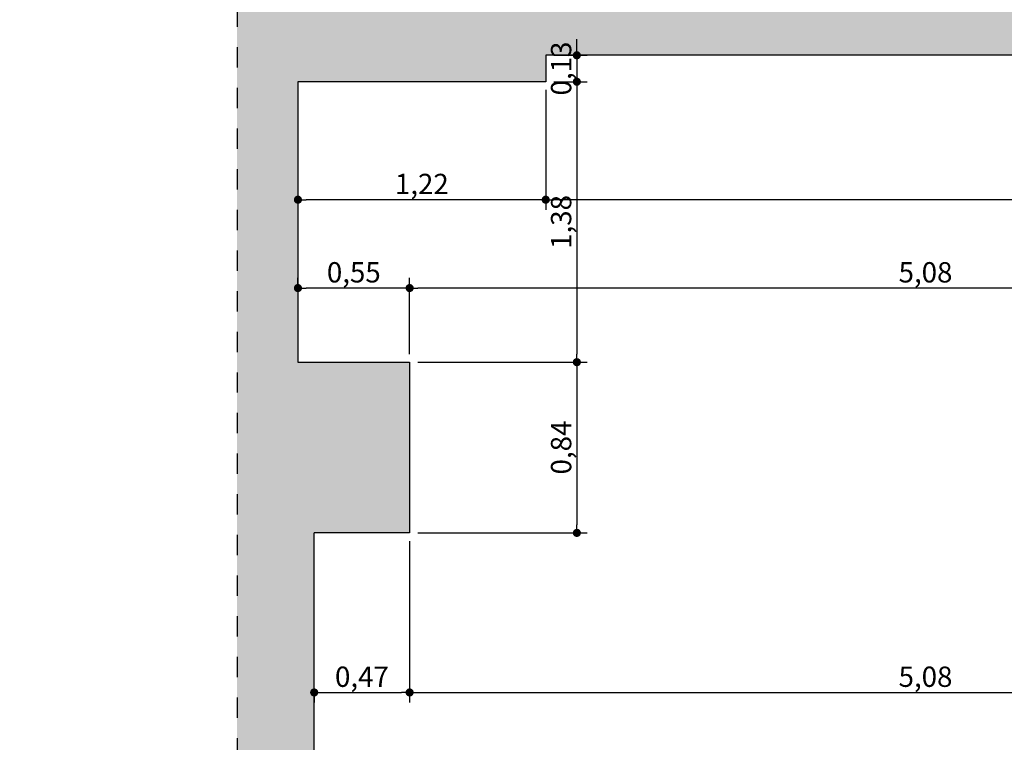
# Model space of a CAD drawing. Units: millimetres. Extents: x 506 to 2079, y -103 to 114.
# Drawn here: x 2036 to 2041, y -94 to -91 of the extents above; entities that cross this region are included whole.
import ezdxf

# ---------------------------------------------------------------- set-up
doc = ezdxf.new("R2010")
doc.units = ezdxf.units.MM
doc.header["$PDMODE"] = 3
doc.linetypes.add('broken', pattern=[0.123472, 0.070555, -0.052916])
doc.layers.add('_COTE', color=6, linetype='Continuous', lineweight=5)
for name, color, linetype in [('_HASURI', 250, 'Continuous'), ('_LINII PUNCTATE', 7, 'Continuous'), ('_PERETI', 7, 'Continuous')]:
    doc.layers.add(name, color=color, linetype=linetype)
doc.styles.add('Arial Baltic', font='romans.shx', dxfattribs={"width": 0.5})
doc.dimstyles.new('TRANS-FORM', dxfattribs={"dimscale": 50, "dimtxt": 0.002, "dimasz": 0.0008, "dimexe": 0.001, "dimexo": 0.0008, "dimgap": 0.0001, "dimtad": 1, "dimzin": 1, "dimtxsty": 'Arial Baltic', "dimblk": 'DOT', "dimcen": 2.5, "dimclrd": 6, "dimclre": 6, "dimclrt": 1, "dimadec": 0, "dimazin": 0, "dimtm": 1e-09, "dimtfac": 1, "dimtix": 1, "dimtmove": 0, "dimatfit": 3, "dimldrblk": 'DOT', "dimfxl": 0, "dimarcsym": 0})

# ---------------------------------------------------------------- blocks, each defined once
blk = doc.blocks.new('_Dot')
at = {"color": 0, "linetype": 'ByBlock', "lineweight": -2}
blk.add_line((-0.5, 0), (-1, 0), dxfattribs=at)
at = {"color": 0, "linetype": 'ByBlock', "const_width": 0.5}
blk.add_lwpolyline([(-0.25, 0, 1), (0.25, 0, 1)], format="xyb", close=True, dxfattribs=at)
blk = doc.blocks.new('*D59')
at = {"layer": '_COTE', "color": 6, "lineweight": -2, "ltscale": 2, "transparency": 16777216}
for p, q in [((2038.8006, -90.9371), (2038.8006, -90.8971)), ((2038.6873, -90.9771), (2038.8506, -90.9771)), ((2038.8006, -90.9771), (2038.8006, -91.1071)), ((2038.6873, -91.1071), (2038.8506, -91.1071)), ((2038.8006, -91.1471), (2038.8006, -91.1871))]:
    blk.add_line(p, q, dxfattribs=at)
at = {"layer": 'Defpoints', "color": 0, "ltscale": 2, "transparency": 16777216}
for p in [(2038.6473, -90.9771), (2038.6473, -91.1071), (2038.8006, -91.1071)]:
    blk.add_point(p, dxfattribs=at)
at = {"layer": '_COTE', "color": 6, "lineweight": -2, "ltscale": 2, "transparency": 16777216, "xscale": 0.04, "yscale": 0.04, "zscale": 0.04}
for p, rotation in [((2038.8006, -90.9771), 270), ((2038.8006, -91.1071), 90)]:
    blk.add_blockref('_Dot', p, dxfattribs=dict(at, rotation=rotation))
at = {"layer": '_COTE', "color": 1, "ltscale": 2, "transparency": 16777216, "insert": (2038.7361, -91.0421), "char_height": 0.1, "attachment_point": 5, "rotation": 90, "style": 'Arial Baltic'}
blk.add_mtext('0,13', dxfattribs=at)
blk = doc.blocks.new('*D60')
at = {"layer": '_COTE', "color": 6, "lineweight": -2, "ltscale": 2, "transparency": 16777216}
for p, q in [((2038.6873, -91.1071), (2038.8506, -91.1071)), ((2038.8006, -91.1471), (2038.8006, -92.4471)), ((2038.0173, -92.4871), (2038.8506, -92.4871))]:
    blk.add_line(p, q, dxfattribs=at)
at = {"layer": 'Defpoints', "color": 0, "ltscale": 2, "transparency": 16777216}
for p in [(2038.6473, -91.1071), (2037.9773, -92.4871), (2038.8006, -92.4871)]:
    blk.add_point(p, dxfattribs=at)
at = {"layer": '_COTE', "color": 6, "lineweight": -2, "ltscale": 2, "transparency": 16777216, "xscale": 0.04, "yscale": 0.04, "zscale": 0.04}
for p, rotation in [((2038.8006, -91.1071), 90), ((2038.8006, -92.4871), 270)]:
    blk.add_blockref('_Dot', p, dxfattribs=dict(at, rotation=rotation))
at = {"layer": '_COTE', "color": 1, "ltscale": 2, "transparency": 16777216, "insert": (2038.7361, -91.7971), "char_height": 0.1, "attachment_point": 5, "rotation": 90, "style": 'Arial Baltic'}
blk.add_mtext('1,38', dxfattribs=at)
blk = doc.blocks.new('*D61')
at = {"layer": '_COTE', "color": 6, "lineweight": -2, "ltscale": 2, "transparency": 16777216}
for p, q in [((2038.0173, -92.4871), (2038.8506, -92.4871)), ((2038.8006, -92.5271), (2038.8006, -93.2871)), ((2038.0173, -93.3271), (2038.8506, -93.3271))]:
    blk.add_line(p, q, dxfattribs=at)
at = {"layer": 'Defpoints', "color": 0, "ltscale": 2, "transparency": 16777216}
for p in [(2037.9773, -92.4871), (2037.9773, -93.3271), (2038.8006, -93.3271)]:
    blk.add_point(p, dxfattribs=at)
at = {"layer": '_COTE', "color": 6, "lineweight": -2, "ltscale": 2, "transparency": 16777216, "xscale": 0.04, "yscale": 0.04, "zscale": 0.04}
for p, rotation in [((2038.8006, -92.4871), 90), ((2038.8006, -93.3271), 270)]:
    blk.add_blockref('_Dot', p, dxfattribs=dict(at, rotation=rotation))
at = {"layer": '_COTE', "color": 1, "ltscale": 2, "transparency": 16777216, "insert": (2038.7361, -92.9071), "char_height": 0.1, "attachment_point": 5, "rotation": 90, "style": 'Arial Baltic'}
blk.add_mtext('0,84', dxfattribs=at)
blk = doc.blocks.new('*D189')
at = {"layer": '_COTE', "color": 6, "lineweight": -2, "ltscale": 2, "transparency": 16777216}
for p, q in [((2037.9773, -93.3671), (2037.9773, -94.1624)), ((2037.5073, -94.1124), (2037.5073, -94.1624)), ((2037.5473, -94.1124), (2037.9373, -94.1124))]:
    blk.add_line(p, q, dxfattribs=at)
at = {"layer": 'Defpoints', "color": 0, "ltscale": 2, "transparency": 16777216}
for p in [(2037.9773, -93.3271), (2037.5073, -94.1124), (2037.9773, -94.1124)]:
    blk.add_point(p, dxfattribs=at)
at = {"layer": '_COTE', "color": 6, "lineweight": -2, "ltscale": 2, "transparency": 16777216, "xscale": 0.04, "yscale": 0.04, "zscale": 0.04, "rotation": 180}
blk.add_blockref('_Dot', (2037.5073, -94.1124), dxfattribs=at)
at = {"layer": '_COTE', "color": 6, "lineweight": -2, "ltscale": 2, "transparency": 16777216, "xscale": 0.04, "yscale": 0.04, "zscale": 0.04}
blk.add_blockref('_Dot', (2037.9773, -94.1124), dxfattribs=at)
at = {"layer": '_COTE', "color": 1, "ltscale": 2, "transparency": 16777216, "insert": (2037.7423, -94.0479), "char_height": 0.1, "attachment_point": 5, "style": 'Arial Baltic'}
blk.add_mtext('0,47', dxfattribs=at)
blk = doc.blocks.new('*D190')
at = {"layer": '_COTE', "color": 6, "lineweight": -2, "ltscale": 2, "transparency": 16777216}
for p, q in [((2043.0573, -94.1124), (2043.0573, -94.0624)), ((2037.9773, -94.1124), (2037.9773, -94.1624)), ((2038.0173, -94.1124), (2043.0173, -94.1124))]:
    blk.add_line(p, q, dxfattribs=at)
at = {"layer": 'Defpoints', "color": 0, "ltscale": 2, "transparency": 16777216}
for p in [(2037.9773, -94.1124), (2043.0573, -94.1124), (2043.0573, -94.1124)]:
    blk.add_point(p, dxfattribs=at)
at = {"layer": '_COTE', "color": 6, "lineweight": -2, "ltscale": 2, "transparency": 16777216, "xscale": 0.04, "yscale": 0.04, "zscale": 0.04, "rotation": 180}
blk.add_blockref('_Dot', (2037.9773, -94.1124), dxfattribs=at)
at = {"layer": '_COTE', "color": 6, "lineweight": -2, "ltscale": 2, "transparency": 16777216, "xscale": 0.04, "yscale": 0.04, "zscale": 0.04}
blk.add_blockref('_Dot', (2043.0573, -94.1124), dxfattribs=at)
at = {"layer": '_COTE', "color": 1, "ltscale": 2, "transparency": 16777216, "insert": (2040.5173, -94.0479), "char_height": 0.1, "attachment_point": 5, "style": 'Arial Baltic'}
blk.add_mtext('5,08', dxfattribs=at)
blk = doc.blocks.new('*D191')
at = {"layer": '_COTE', "color": 6, "lineweight": -2, "ltscale": 2, "transparency": 16777216}
for p, q in [((2044.4673, -91.0171), (2044.4673, -91.7376)), ((2038.6473, -91.1471), (2038.6473, -91.7376)), ((2044.4273, -91.6876), (2038.6873, -91.6876))]:
    blk.add_line(p, q, dxfattribs=at)
at = {"layer": 'Defpoints', "color": 0, "ltscale": 2, "transparency": 16777216}
for p in [(2044.4673, -90.9771), (2038.6473, -91.1071), (2038.6473, -91.6876)]:
    blk.add_point(p, dxfattribs=at)
at = {"layer": '_COTE', "color": 6, "lineweight": -2, "ltscale": 2, "transparency": 16777216, "xscale": 0.04, "yscale": 0.04, "zscale": 0.04, "rotation": 180}
blk.add_blockref('_Dot', (2038.6473, -91.6876), dxfattribs=at)
at = {"layer": '_COTE', "color": 6, "lineweight": -2, "ltscale": 2, "transparency": 16777216, "xscale": 0.04, "yscale": 0.04, "zscale": 0.04}
blk.add_blockref('_Dot', (2044.4673, -91.6876), dxfattribs=at)
at = {"layer": '_COTE', "color": 1, "ltscale": 2, "transparency": 16777216, "insert": (2041.5573, -91.6231), "char_height": 0.1, "attachment_point": 5, "style": 'Arial Baltic'}
blk.add_mtext('5,82', dxfattribs=at)
blk = doc.blocks.new('*D192')
at = {"layer": '_COTE', "color": 6, "lineweight": -2, "ltscale": 2, "transparency": 16777216}
for p, q in [((2038.6473, -91.1471), (2038.6473, -91.7376)), ((2037.4273, -91.6876), (2037.4273, -91.7376)), ((2038.6073, -91.6876), (2037.4673, -91.6876))]:
    blk.add_line(p, q, dxfattribs=at)
at = {"layer": 'Defpoints', "color": 0, "ltscale": 2, "transparency": 16777216}
for p in [(2038.6473, -91.1071), (2037.4273, -91.6556), (2037.4273, -91.6876)]:
    blk.add_point(p, dxfattribs=at)
at = {"layer": '_COTE', "color": 6, "lineweight": -2, "ltscale": 2, "transparency": 16777216, "xscale": 0.04, "yscale": 0.04, "zscale": 0.04, "rotation": 180}
blk.add_blockref('_Dot', (2037.4273, -91.6876), dxfattribs=at)
at = {"layer": '_COTE', "color": 6, "lineweight": -2, "ltscale": 2, "transparency": 16777216, "xscale": 0.04, "yscale": 0.04, "zscale": 0.04}
blk.add_blockref('_Dot', (2038.6473, -91.6876), dxfattribs=at)
at = {"layer": '_COTE', "color": 1, "ltscale": 2, "transparency": 16777216, "insert": (2038.0373, -91.6231), "char_height": 0.1, "attachment_point": 5, "style": 'Arial Baltic'}
blk.add_mtext('1,22', dxfattribs=at)
blk = doc.blocks.new('*D194')
at = {"layer": '_COTE', "color": 6, "lineweight": -2, "ltscale": 2, "transparency": 16777216}
for p, q in [((2037.9773, -92.4471), (2037.9773, -92.0724)), ((2043.0573, -92.2371), (2043.0573, -92.0724)), ((2043.0173, -92.1224), (2038.0173, -92.1224))]:
    blk.add_line(p, q, dxfattribs=at)
at = {"layer": 'Defpoints', "color": 0, "ltscale": 2, "transparency": 16777216}
for p in [(2037.9773, -92.1224), (2043.0573, -92.2771), (2037.9773, -92.4871)]:
    blk.add_point(p, dxfattribs=at)
at = {"layer": '_COTE', "color": 6, "lineweight": -2, "ltscale": 2, "transparency": 16777216, "xscale": 0.04, "yscale": 0.04, "zscale": 0.04, "rotation": 180}
blk.add_blockref('_Dot', (2037.9773, -92.1224), dxfattribs=at)
at = {"layer": '_COTE', "color": 6, "lineweight": -2, "ltscale": 2, "transparency": 16777216, "xscale": 0.04, "yscale": 0.04, "zscale": 0.04}
blk.add_blockref('_Dot', (2043.0573, -92.1224), dxfattribs=at)
at = {"layer": '_COTE', "color": 1, "ltscale": 2, "transparency": 16777216, "insert": (2040.5173, -92.0579), "char_height": 0.1, "attachment_point": 5, "style": 'Arial Baltic'}
blk.add_mtext('5,08', dxfattribs=at)
blk = doc.blocks.new('*D195')
at = {"layer": '_COTE', "color": 6, "lineweight": -2, "ltscale": 2, "transparency": 16777216}
for p, q in [((2037.4273, -92.1267), (2037.4273, -92.0724)), ((2037.9773, -92.4471), (2037.9773, -92.0724)), ((2037.9373, -92.1224), (2037.4673, -92.1224))]:
    blk.add_line(p, q, dxfattribs=at)
at = {"layer": 'Defpoints', "color": 0, "ltscale": 2, "transparency": 16777216}
for p in [(2037.4273, -92.1224), (2037.4273, -92.1667), (2037.9773, -92.4871)]:
    blk.add_point(p, dxfattribs=at)
at = {"layer": '_COTE', "color": 6, "lineweight": -2, "ltscale": 2, "transparency": 16777216, "xscale": 0.04, "yscale": 0.04, "zscale": 0.04, "rotation": 180}
blk.add_blockref('_Dot', (2037.4273, -92.1224), dxfattribs=at)
at = {"layer": '_COTE', "color": 6, "lineweight": -2, "ltscale": 2, "transparency": 16777216, "xscale": 0.04, "yscale": 0.04, "zscale": 0.04}
blk.add_blockref('_Dot', (2037.9773, -92.1224), dxfattribs=at)
at = {"layer": '_COTE', "color": 1, "ltscale": 2, "transparency": 16777216, "insert": (2037.7023, -92.0579), "char_height": 0.1, "attachment_point": 5, "style": 'Arial Baltic'}
blk.add_mtext('0,55', dxfattribs=at)

msp = doc.modelspace()

# ---------------------------------------------------------------- hatches: boundary and pattern name
at = {"layer": '_HASURI', "true_color": 0x8f999f}
h = msp.add_hatch(color=252, dxfattribs=at)
h.dxf.hatch_style = 1
h.paths.add_polyline_path([(2044.1573, -86.8371), (2044.1573, -86.4371), (2042.6473, -86.4371), (2042.6473, -86.8371), (2042.6473, -87.4571), (2044.1573, -87.4571)])
h.paths.add_polyline_path([(2042.1273, -86.4371), (2040.7973, -86.4371), (2040.7973, -86.7371), (2042.1273, -86.7371)])
h.paths.add_polyline_path([(2040.1973, -86.4371), (2038.7973, -86.4371), (2038.7973, -86.7371), (2040.0773, -86.7371), (2040.0773, -88.5571), (2040.0173, -88.5571), (2040.0173, -88.6771), (2040.1973, -88.6771), (2040.1973, -86.7371)])
h.paths.add_polyline_path([(2045.2573, -86.4371), (2044.6773, -86.4371), (2044.6773, -86.8371), (2045.2573, -86.8371)])
h.paths.add_polyline_path([(2048.5973, -86.4371), (2045.7773, -86.4371), (2045.7773, -86.8371), (2046.8773, -86.8371), (2046.8773, -87.3371), (2046.9773, -87.3371), (2046.9773, -86.8371), (2048.2973, -86.8371), (2048.2973, -87.2971), (2049.1073, -87.2971), (2049.1073, -89.0571), (2046.9773, -89.0571), (2046.9773, -88.0871), (2046.8773, -88.0871), (2046.8773, -89.0571), (2046.7773, -89.0571), (2046.7773, -89.1571), (2049.1073, -89.1571), (2049.1073, -89.6071), (2048.7373, -89.6071), (2048.7373, -90.2071), (2049.0873, -90.2071), (2049.0873, -90.6471), (2047.3073, -90.6471), (2047.3073, -90.5171), (2046.9073, -90.5171), (2046.9073, -90.6471), (2045.7573, -90.6471), (2045.7573, -89.1571), (2045.9773, -89.1571), (2045.9773, -89.0571), (2045.6673, -89.0571), (2045.6673, -90.6471), (2045.4473, -90.6471), (2045.4473, -90.9771), (2045.5473, -90.9771), (2045.5473, -91.3671), (2046.3273, -91.3671), (2046.3273, -90.9071), (2047.9473, -90.9071), (2047.9473, -91.3671), (2048.8473, -91.3671), (2048.8473, -91.4571), (2049.0973, -91.4571), (2049.0973, -90.9571), (2050.7573, -90.9571), (2050.7573, -92.3471), (2049.0973, -92.3471), (2049.0973, -92.2571), (2048.8473, -92.2571), (2048.8473, -93.2671), (2049.9573, -93.2671), (2049.9573, -92.5771), (2050.6573, -92.5771), (2050.6573, -98.2871), (2050.5673, -98.2871), (2050.5673, -99.5471), (2050.5673, -99.6071), (2050.5673, -99.6571), (2050.9573, -99.6571), (2050.9573, -90.6571), (2049.4073, -90.6571), (2049.4073, -86.9971), (2048.5973, -86.9971)])
h.paths.add_polyline_path([(2043.9573, -92.2771), (2043.8973, -92.2771), (2043.0573, -92.2771), (2043.0573, -93.8671), (2043.1573, -93.8671), (2043.1573, -93.2571), (2043.9573, -93.2571)], flags=17)
h.paths.add_polyline_path([(2050.0073, -98.2871), (2049.3673, -98.2871), (2049.3673, -98.1771), (2049.0473, -98.1771), (2049.0473, -99.2171), (2050.0073, -99.2171)], flags=17)
h.paths.add_polyline_path([(2044.0373, -98.3271), (2043.3573, -98.3271), (2043.3573, -98.1471), (2043.0173, -98.1471), (2043.0173, -99.1971), (2044.0373, -99.1971)], flags=17)
h.paths.add_polyline_path([(2044.4673, -90.6471), (2043.7373, -90.6471), (2043.7373, -90.5271), (2043.3073, -90.5271), (2043.3073, -90.6471), (2039.1473, -90.6471), (2039.1473, -89.5871), (2039.0273, -89.5871), (2039.0273, -90.6371), (2038.4273, -90.6371), (2038.4273, -90.5371), (2037.4273, -90.5371), (2037.4273, -88.6771), (2039.0273, -88.6771), (2039.0273, -88.7871), (2039.1473, -88.7871), (2039.1473, -88.6771), (2039.2173, -88.6771), (2039.2173, -88.5571), (2037.3773, -88.5571), (2037.3773, -87.4171), (2037.9473, -87.4171), (2037.9473, -86.7371), (2038.1473, -86.7371), (2038.1473, -86.4371), (2037.1273, -86.4371), (2037.1273, -98.8971), (2036.3573, -98.8971), (2036.3573, -99.6271), (2036.6573, -99.6271), (2036.6573, -99.6071), (2036.6573, -99.5471), (2036.6573, -99.1971), (2038.0073, -99.1971), (2038.0073, -98.3271), (2037.5073, -98.3271), (2037.5073, -93.3271), (2037.9773, -93.3271), (2037.9773, -92.4871), (2037.4273, -92.4871), (2037.4273, -91.1071), (2038.6473, -91.1071), (2038.6473, -90.9771), (2039.9573, -90.9771), (2043.8973, -90.9771), (2044.4673, -90.9771)])

# ---------------------------------------------------------------- linework, layer by layer
at = {"layer": '_COTE', "color": 2, "ltscale": 2}
msp.add_line((2037.5073, -93.8271), (2037.5073, -93.8171), dxfattribs=at)
at = {"layer": '_LINII PUNCTATE', "color": 6, "linetype": 'broken'}
msp.add_lwpolyline([(2037.1273, -86.1371), (2037.1273, -98.8971), (2036.0573, -98.8971)], dxfattribs=at)
at = {"layer": '_PERETI', "ltscale": 2}
for p, q in [((2039.9573, -90.9771), (2038.6473, -90.9771)), ((2038.6473, -90.9771), (2038.6473, -91.1071)), ((2043.8973, -90.9771), (2039.9573, -90.9771)), ((2038.6473, -91.1071), (2037.4273, -91.1071)), ((2037.4273, -91.1071), (2037.4273, -92.4871)), ((2037.4273, -92.4871), (2037.9773, -92.4871)), ((2037.9773, -92.4871), (2037.9773, -93.3271)), ((2037.5073, -98.3271), (2037.5073, -93.3271)), ((2037.9773, -93.3271), (2037.5073, -93.3271))]:
    msp.add_line(p, q, dxfattribs=at)

# ---------------------------------------------------------------- dimensions: what is measured, and where the dimension line sits
at = {"layer": '_COTE', "color": 2, "ltscale": 2}
for base, p1, p2, picture, middle in [((2038.8006, -91.1071), (2038.6473, -90.9771), (2038.6473, -91.1071), '*D59', (2038.7361, -91.0421)), ((2038.8006, -92.4871), (2038.6473, -91.1071), (2037.9773, -92.4871), '*D60', (2038.7361, -91.7971)), ((2038.8006, -93.3271), (2037.9773, -92.4871), (2037.9773, -93.3271), '*D61', (2038.7361, -92.9071))]:
    dim = msp.add_linear_dim(base=base, p1=p1, p2=p2, angle=90, dimstyle='TRANS-FORM', override={"dimfxl": 0.18, "dimfxlon": 1}, dxfattribs=at)
    dim.commit()
    dim.dimension.update_dxf_attribs({"geometry": picture, "text_midpoint": middle})
for base, p1, p2, override, picture, middle in [((2038.6473, -91.6876), (2044.4673, -90.9771), (2038.6473, -91.1071), {"dimtmove": 1, "dimfxl": 0.18, "dimfxlon": 1}, '*D191', (2041.5573, -91.6231)), ((2037.4273, -91.6876), (2038.6473, -91.1071), (2037.4273, -91.6556), {"dimtmove": 1, "dimfxl": 0.18, "dimfxlon": 1}, '*D192', (2038.0373, -91.6231)), ((2037.4273, -92.1224), (2037.9773, -92.4871), (2037.4273, -92.1667), {"dimtmove": 1, "dimfxl": 0.18, "dimfxlon": 1}, '*D195', (2037.7023, -92.0579)), ((2037.9773, -92.1224), (2043.0573, -92.2771), (2037.9773, -92.4871), {"dimtmove": 1, "dimfxl": 0.18, "dimfxlon": 1}, '*D194', (2040.5173, -92.0579)), ((2037.9773, -94.1124), (2037.5073, -94.1124), (2037.9773, -93.3271), {"dimfxl": 0.18, "dimfxlon": 1}, '*D189', (2037.7423, -94.0479)), ((2043.0573, -94.1124), (2037.9773, -94.1124), (2043.0573, -94.1124), {"dimfxl": 0.18, "dimfxlon": 1}, '*D190', (2040.5173, -94.0479))]:
    dim = msp.add_linear_dim(base=base, p1=p1, p2=p2, dimstyle='TRANS-FORM', override=override, dxfattribs=at)
    dim.commit()
    dim.dimension.update_dxf_attribs({"geometry": picture, "text_midpoint": middle})

doc.saveas('drawing.dxf')
